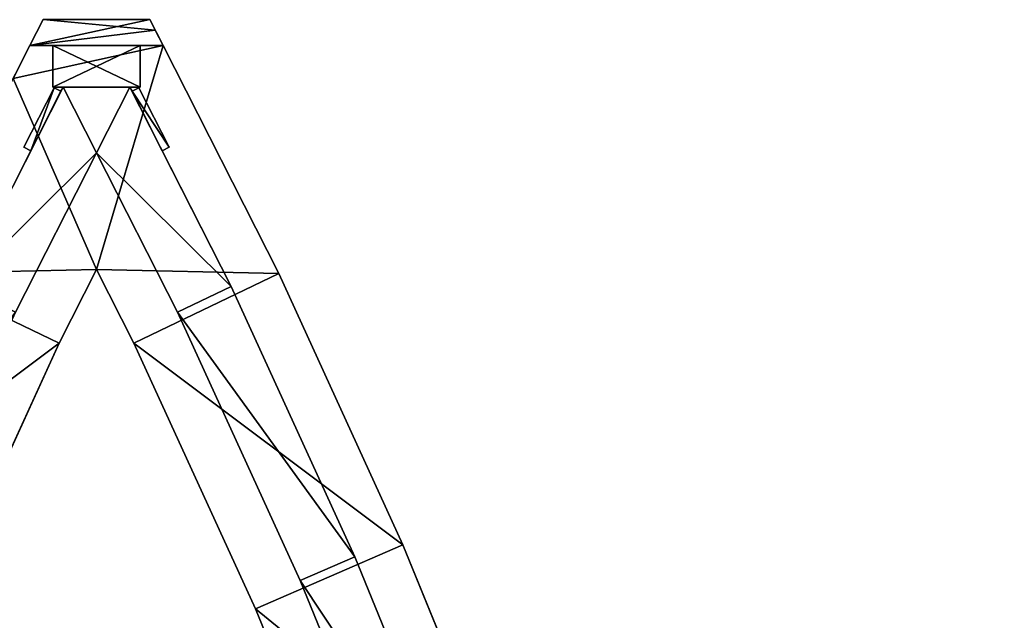
# Model space of a CAD drawing. Extents: x -43 to 7, y -2 to 110.
# Drawn here: x -23 to 1, y 96 to 110 of the extents above; entities that cross this region are included whole.
import ezdxf

# ---------------------------------------------------------------- set-up
doc = ezdxf.new("R2010")
doc.units = 0
doc.header["$MEASUREMENT"] = 0
doc.layers.get('0').update_dxf_attribs({"color": 13, "linetype": 'CONTINUOUS'})

# ---------------------------------------------------------------- blocks, each defined once
blk = doc.blocks.new('COMPONENT_11')
for p, q in [((0, 1.862, 10.75), (0, 1.862, 0.5)), ((0, 1.862, 10.75), (1, 1.862, 10.75)), ((0, 1.862, 0.5), (1, 1.862, 0.5)), ((0, -0.25, 0.5), (0, 1.862, 0.5)), ((0, -0.25, 10.75), (0, 1.862, 10.75)), ((1, 1.862, 10.75), (1, 1.862, 0.5)), ((1, 1.862, 10.75), (1, -0.25, 10.75)), ((1, 1.862, 0.5), (1, -0.25, 0.5)), ((1, -0.25, 10.75), (0, -0.25, 10.75)), ((0, -0.25, 10.75), (0, -0.25, 0.5)), ((1, -0.25, 0.5), (0, -0.25, 0.5)), ((1, -0.25, 10.75), (1, -0.25, 0.5))]:
    blk.add_line(p, q)
mesh = blk.add_polyface()
corners = [(0, 1.862, 10.75), (1, 1.862, 0.5), (0, 1.862, 0.5), (1, 1.862, 10.75)]
mesh.append_faces([[corners[k] for k in face] for face in [(0, 1, 2), (1, 0, 3)]], dxfattribs={"vtx0": -1})
mesh = blk.add_polyface()
corners = [(0, 1.862, 10.75), (0, -0.25, 0.5), (0, -0.25, 10.75), (0, 1.862, 0.5)]
mesh.append_faces([[corners[k] for k in face] for face in [(0, 1, 2), (1, 0, 3)]], dxfattribs={"vtx0": -1})
mesh = blk.add_polyface()
corners = [(1, -0.25, 10.75), (0, 1.862, 10.75), (0, -0.25, 10.75), (1, 1.862, 10.75)]
mesh.append_faces([[corners[k] for k in face] for face in [(0, 1, 2), (1, 0, 3)]], dxfattribs={"vtx0": -1})
mesh = blk.add_polyface()
corners = [(1, 1.862, 0.5), (0, -0.25, 0.5), (0, 1.862, 0.5), (1, -0.25, 0.5)]
mesh.append_faces([[corners[k] for k in face] for face in [(0, 1, 2), (1, 0, 3)]], dxfattribs={"vtx0": -1})
mesh = blk.add_polyface()
corners = [(1, 1.862, 0.5), (1, -0.25, 10.75), (1, -0.25, 0.5), (1, 1.862, 10.75)]
mesh.append_faces([[corners[k] for k in face] for face in [(0, 1, 2), (1, 0, 3)]], dxfattribs={"vtx0": -1})
mesh = blk.add_polyface()
corners = [(1, -0.25, 10.75), (0, -0.25, 0.5), (1, -0.25, 0.5), (0, -0.25, 10.75)]
mesh.append_faces([[corners[k] for k in face] for face in [(0, 1, 2), (1, 0, 3)]], dxfattribs={"vtx0": -1})
blk = doc.blocks.new('COMPONENT_3')
for p, q in [((0, 1.612, 10.75), (0, 1.612, 0.5)), ((0, 1.612, 10.75), (0.188, 1.612, 10.75)), ((0, 1.612, 0.5), (0.188, 1.612, 0.5)), ((0, 0, 0.5), (0, 1.612, 0.5)), ((0, 0, 10.75), (0, 1.612, 10.75)), ((0.188, 1.612, 10.75), (0.188, 1.612, 0.5)), ((0.188, 1.612, 10.75), (0.188, 0, 10.75)), ((0.188, 1.612, 0.5), (0.188, 0, 0.5)), ((0.188, 0, 10.75), (0, 0, 10.75)), ((0, 0, 10.75), (0, 0, 0.5)), ((0.188, 0, 0.5), (0, 0, 0.5)), ((0.188, 0, 10.75), (0.188, 0, 0.5))]:
    blk.add_line(p, q)
mesh = blk.add_polyface()
corners = [(0, 1.612, 10.75), (0.188, 1.612, 0.5), (0, 1.612, 0.5), (0.188, 1.612, 10.75)]
mesh.append_faces([[corners[k] for k in face] for face in [(0, 1, 2), (1, 0, 3)]], dxfattribs={"vtx0": -1})
mesh = blk.add_polyface()
corners = [(0, 1.612, 10.75), (0, 0, 0.5), (0, 0, 10.75), (0, 1.612, 0.5)]
mesh.append_faces([[corners[k] for k in face] for face in [(0, 1, 2), (1, 0, 3)]], dxfattribs={"vtx0": -1})
mesh = blk.add_polyface()
corners = [(0.188, 0, 10.75), (0, 1.612, 10.75), (0, 0, 10.75), (0.188, 1.612, 10.75)]
mesh.append_faces([[corners[k] for k in face] for face in [(0, 1, 2), (1, 0, 3)]], dxfattribs={"vtx0": -1})
mesh = blk.add_polyface()
corners = [(0, 1.612, 0.5), (0.188, 0, 0.5), (0, 0, 0.5), (0.188, 1.612, 0.5)]
mesh.append_faces([[corners[k] for k in face] for face in [(0, 1, 2), (1, 0, 3)]], dxfattribs={"vtx0": -1})
mesh = blk.add_polyface()
corners = [(0.188, 1.612, 0.5), (0.188, 0, 10.75), (0.188, 0, 0.5), (0.188, 1.612, 10.75)]
mesh.append_faces([[corners[k] for k in face] for face in [(0, 1, 2), (1, 0, 3)]], dxfattribs={"vtx0": -1})
mesh = blk.add_polyface()
corners = [(0.188, 0, 10.75), (0, 0, 0.5), (0.188, 0, 0.5), (0, 0, 10.75)]
mesh.append_faces([[corners[k] for k in face] for face in [(0, 1, 2), (1, 0, 3)]], dxfattribs={"vtx0": -1})
blk = doc.blocks.new('COMPONENT_1')
for p, q in [((110.616, 21.475, 0), (105.808, 23.915)), ((109.028, 20.669, 5.125), (105.184, 22.62, 5.125)), ((109.028, 20.669), (105.184, 22.62)), ((110.616, 21.475, 5.125), (110.616, 19.863, 5.125)), ((110.616, 21.475, 0), (110.616, 19.863, 0)), ((110.616, 21.475, 5.125), (110.616, 21.475, 0)), ((109.028, 20.669, 5.125), (105.184, 18.719, 5.125)), ((109.028, 20.669), (105.184, 18.719, 0)), ((109.028, 20.669), (109.028, 20.669, 5.125)), ((110.616, 19.863, 5.125), (105.808, 17.424, 5.125)), ((110.616, 19.863, 5.125), (110.616, 19.863, 0)), ((105.184, 18.719, 5.125), (98.714, 15.762, 5.125)), ((105.184, 18.719, 0), (98.714, 15.762, 0)), ((105.184, 18.719, 5.125), (105.184, 18.719, 0)), ((105.808, 17.424, 5.125), (99.284, 14.442, 5.125)), ((105.808, 17.424, 0), (105.808, 17.424, 5.125)), ((98.714, 15.762, 5.125), (92.128, 13.071, 5.125)), ((98.714, 15.762, 0), (92.128, 13.071, 0)), ((98.714, 15.762, 5.125), (98.714, 15.762, 0)), ((99.284, 14.442, 5.125), (92.644, 11.729, 5.125)), ((99.284, 14.442, 0), (99.284, 14.442, 5.125))]:
    blk.add_line(p, q)
for points in [[(105.808, 23.915, 5.125), (110.616, 21.475, 5.125)], [(105.808, 17.424, 0), (110.616, 19.863, 0)], [(99.284, 14.442, 0), (105.808, 17.424, 0)], [(92.644, 11.729, 0), (99.284, 14.442, 0)]]:
    blk.add_polyline3d(points)
mesh = blk.add_polyface()
corners = [(29.528, 41.339), (3.187, 39.901), (3.187, 41.339), (29.513, 39.901), (36.64, 39.756), (36.699, 41.192), (43.741, 39.32), (43.858, 40.753), (50.818, 38.595), (50.994, 40.022), (57.86, 37.582), (58.094, 39.001), (64.854, 36.282), (65.146, 37.69), (71.79, 34.698), (72.138, 36.093), (78.655, 32.832), (79.06, 34.212), (85.438, 30.687), (85.899, 32.049), (92.128, 28.268), (92.644, 29.61), (98.714, 25.577), (99.284, 26.897), (105.184, 22.62), (105.808, 23.915), (109.028, 20.669), (110.616, 21.475, 0), (110.616, 19.863, 0), (29.513, 1.437), (3.187, 0), (3.187, 1.437), (29.528, 0), (36.64, 1.583), (36.699, 0.146), (43.741, 2.018), (43.858, 0.585), (50.818, 2.743), (50.994, 1.316), (57.86, 3.757), (58.094, 2.338), (64.854, 5.056), (65.146, 3.648), (71.79, 6.641), (72.138, 5.246), (78.655, 8.506), (79.06, 7.127), (85.438, 10.651, 0), (85.899, 9.289), (92.128, 13.071, 0), (92.644, 11.729, 0), (98.714, 15.762, 0), (99.284, 14.442, 0), (105.184, 18.719, 0), (105.808, 17.424, 0)]
mesh.append_faces([[corners[k] for k in face] for face in [(0, 1, 2), (29, 30, 31)]], dxfattribs={"vtx0": -1})
mesh.append_faces([[corners[k] for k in face] for face in [(1, 0, 3), (3, 0, 4), (4, 5, 6), (6, 7, 8), (8, 9, 10), (10, 11, 12), (12, 13, 14), (14, 15, 16), (16, 17, 18), (18, 19, 20), (20, 21, 22), (22, 23, 24), (24, 25, 26), (30, 29, 32), (32, 33, 34), (34, 35, 36), (36, 37, 38), (38, 39, 40), (40, 41, 42), (42, 43, 44), (44, 45, 46), (46, 47, 48), (48, 49, 50), (50, 51, 52), (52, 53, 54), (54, 26, 28)]], dxfattribs={"vtx0": -1, "vtx1": -1})
mesh.append_faces([[corners[k] for k in face] for face in [(4, 0, 5), (6, 5, 7), (8, 7, 9), (10, 9, 11), (12, 11, 13), (14, 13, 15), (16, 15, 17), (18, 17, 19), (20, 19, 21), (22, 21, 23), (24, 23, 25), (26, 25, 27), (26, 27, 28), (32, 29, 33), (34, 33, 35), (36, 35, 37), (38, 37, 39), (40, 39, 41), (42, 41, 43), (44, 43, 45), (46, 45, 47), (48, 47, 49), (50, 49, 51), (52, 51, 53), (54, 53, 26)]], dxfattribs={"vtx0": -1, "vtx2": -1})
mesh = blk.add_polyface()
corners = [(29.528, 0, 5.125), (3.187, 1.437, 5.125), (3.187, 0, 5.125), (29.513, 1.437, 5.125), (36.64, 1.583, 5.125), (36.699, 0.146, 5.125), (43.741, 2.018, 5.125), (43.858, 0.585, 5.125), (50.818, 2.743, 5.125), (50.994, 1.316, 5.125), (57.86, 3.757, 5.125), (58.094, 2.338, 5.125), (64.854, 5.056, 5.125), (65.146, 3.648, 5.125), (71.79, 6.641, 5.125), (72.138, 5.246, 5.125), (78.655, 8.506, 5.125), (79.06, 7.127, 5.125), (85.438, 10.651, 5.125), (85.899, 9.289, 5.125), (92.128, 13.071, 5.125), (92.644, 11.729, 5.125), (98.714, 15.762, 5.125), (99.284, 14.442, 5.125), (105.184, 18.719, 5.125), (105.808, 17.424, 5.125), (109.028, 20.669, 5.125), (110.616, 19.863, 5.125), (110.616, 21.475, 5.125), (29.513, 39.901, 5.125), (3.187, 41.339, 5.125), (3.187, 39.901, 5.125), (29.528, 41.339, 5.125), (36.64, 39.756, 5.125), (36.699, 41.192, 5.125), (43.741, 39.32, 5.125), (43.858, 40.753, 5.125), (50.818, 38.595, 5.125), (50.994, 40.022, 5.125), (57.86, 37.582, 5.125), (58.094, 39.001, 5.125), (64.854, 36.282, 5.125), (65.146, 37.69, 5.125), (71.79, 34.698, 5.125), (72.138, 36.093, 5.125), (78.655, 32.832, 5.125), (79.06, 34.212, 5.125), (85.438, 30.687, 5.125), (85.899, 32.049, 5.125), (92.128, 28.268, 5.125), (92.644, 29.61, 5.125), (98.714, 25.577, 5.125), (99.284, 26.897, 5.125), (105.184, 22.62, 5.125), (105.808, 23.915, 5.125)]
mesh.append_faces([[corners[k] for k in face] for face in [(0, 1, 2), (29, 30, 31)]], dxfattribs={"vtx0": -1})
mesh.append_faces([[corners[k] for k in face] for face in [(1, 0, 3), (3, 0, 4), (4, 5, 6), (6, 7, 8), (8, 9, 10), (10, 11, 12), (12, 13, 14), (14, 15, 16), (16, 17, 18), (18, 19, 20), (20, 21, 22), (22, 23, 24), (24, 25, 26), (30, 29, 32), (32, 33, 34), (34, 35, 36), (36, 37, 38), (38, 39, 40), (40, 41, 42), (42, 43, 44), (44, 45, 46), (46, 47, 48), (48, 49, 50), (50, 51, 52), (52, 53, 54), (54, 26, 28)]], dxfattribs={"vtx0": -1, "vtx1": -1})
mesh.append_faces([[corners[k] for k in face] for face in [(4, 0, 5), (6, 5, 7), (8, 7, 9), (10, 9, 11), (12, 11, 13), (14, 13, 15), (16, 15, 17), (18, 17, 19), (20, 19, 21), (22, 21, 23), (24, 23, 25), (26, 25, 27), (26, 27, 28), (32, 29, 33), (34, 33, 35), (36, 35, 37), (38, 37, 39), (40, 39, 41), (42, 41, 43), (44, 43, 45), (46, 45, 47), (48, 47, 49), (50, 49, 51), (52, 51, 53), (54, 53, 26)]], dxfattribs={"vtx0": -1, "vtx2": -1})
mesh = blk.add_polyface()
corners = [(105.808, 23.915, 5.125), (110.616, 21.475, 0), (105.808, 23.915), (110.616, 21.475, 5.125)]
mesh.append_faces([[corners[k] for k in face] for face in [(0, 1, 2), (1, 0, 3)]], dxfattribs={"vtx0": -1})
mesh = blk.add_polyface()
corners = [(109.028, 20.669, 5.125), (105.184, 22.62), (109.028, 20.669), (105.184, 22.62, 5.125)]
mesh.append_faces([[corners[k] for k in face] for face in [(0, 1, 2), (1, 0, 3)]], dxfattribs={"vtx0": -1})
mesh = blk.add_polyface()
corners = [(110.616, 19.863, 0), (110.616, 21.475, 5.125), (110.616, 19.863, 5.125), (110.616, 21.475, 0)]
mesh.append_faces([[corners[k] for k in face] for face in [(0, 1, 2), (1, 0, 3)]], dxfattribs={"vtx0": -1})
mesh = blk.add_polyface()
corners = [(105.184, 18.719, 0), (109.028, 20.669, 5.125), (109.028, 20.669), (105.184, 18.719, 5.125)]
mesh.append_faces([[corners[k] for k in face] for face in [(0, 1, 2), (1, 0, 3)]], dxfattribs={"vtx0": -1})
mesh = blk.add_polyface()
corners = [(110.616, 19.863, 0), (105.808, 17.424, 5.125), (105.808, 17.424, 0), (110.616, 19.863, 5.125)]
mesh.append_faces([[corners[k] for k in face] for face in [(0, 1, 2), (1, 0, 3)]], dxfattribs={"vtx0": -1})
mesh = blk.add_polyface()
corners = [(98.714, 15.762, 5.125), (105.184, 18.719, 0), (98.714, 15.762, 0), (105.184, 18.719, 5.125)]
mesh.append_faces([[corners[k] for k in face] for face in [(0, 1, 2), (1, 0, 3)]], dxfattribs={"vtx0": -1})
mesh = blk.add_polyface()
corners = [(105.808, 17.424, 0), (99.284, 14.442, 5.125), (99.284, 14.442, 0), (105.808, 17.424, 5.125)]
mesh.append_faces([[corners[k] for k in face] for face in [(0, 1, 2), (1, 0, 3)]], dxfattribs={"vtx0": -1})
mesh = blk.add_polyface()
corners = [(92.128, 13.071, 5.125), (98.714, 15.762, 0), (92.128, 13.071, 0), (98.714, 15.762, 5.125)]
mesh.append_faces([[corners[k] for k in face] for face in [(0, 1, 2), (1, 0, 3)]], dxfattribs={"vtx0": -1})
mesh = blk.add_polyface()
corners = [(99.284, 14.442, 0), (92.644, 11.729, 5.125), (92.644, 11.729, 0), (99.284, 14.442, 5.125)]
mesh.append_faces([[corners[k] for k in face] for face in [(0, 1, 2), (1, 0, 3)]], dxfattribs={"vtx0": -1})
blk = doc.blocks.new('OUTERSHELL_2')
for p, q in [((110.616, 21.475, 0), (105.808, 23.915)), ((109.028, 20.669, 5.125), (105.184, 22.62, 5.125)), ((109.028, 20.669), (105.184, 22.62)), ((110.616, 21.475, 0), (110.616, 19.863, 0)), ((110.616, 21.475, 5.125), (110.616, 19.863, 5.125)), ((110.616, 21.475, 5.125), (110.616, 21.475, 0)), ((109.028, 20.669, 5.125), (105.184, 18.719, 5.125)), ((109.028, 20.669), (105.184, 18.719, 0)), ((109.028, 20.669), (109.028, 20.669, 5.125)), ((110.616, 19.863, 5.125), (105.808, 17.424, 5.125)), ((110.616, 19.863, 5.125), (110.616, 19.863, 0)), ((105.184, 18.719, 0), (98.714, 15.762, 0)), ((105.184, 18.719, 5.125), (98.714, 15.762, 5.125)), ((105.184, 18.719, 5.125), (105.184, 18.719, 0)), ((105.808, 17.424, 5.125), (99.284, 14.442, 5.125)), ((105.808, 17.424, 0), (105.808, 17.424, 5.125)), ((98.714, 15.762, 5.125), (92.128, 13.071, 5.125)), ((98.714, 15.762, 0), (92.128, 13.071, 0)), ((98.714, 15.762, 5.125), (98.714, 15.762, 0)), ((99.284, 14.442, 5.125), (92.644, 11.729, 5.125)), ((99.284, 14.442, 0), (99.284, 14.442, 5.125))]:
    blk.add_line(p, q)
for points in [[(105.808, 23.915, 5.125), (110.616, 21.475, 5.125)], [(105.808, 17.424, 0), (110.616, 19.863, 0)], [(99.284, 14.442, 0), (105.808, 17.424, 0)], [(92.644, 11.729, 0), (99.284, 14.442, 0)]]:
    blk.add_polyline3d(points)
mesh = blk.add_polyface()
corners = [(29.528, 41.339), (3.188, 39.901), (3.188, 41.339), (29.513, 39.901), (36.64, 39.756), (36.699, 41.192), (43.741, 39.32), (43.858, 40.753), (50.818, 38.595), (50.994, 40.022), (57.86, 37.582), (58.094, 39.001), (64.854, 36.282), (65.146, 37.69), (71.79, 34.698), (72.138, 36.093), (78.655, 32.832), (79.06, 34.212), (85.438, 30.687), (85.899, 32.049), (92.128, 28.268), (92.644, 29.61), (98.714, 25.577), (99.284, 26.897), (105.184, 22.62), (105.808, 23.915), (109.028, 20.669), (110.616, 21.475, 0), (110.616, 19.863, 0), (29.513, 1.437), (3.188, 0), (3.188, 1.437), (29.528, 0), (36.64, 1.583), (36.699, 0.146), (43.741, 2.018), (43.858, 0.585), (50.818, 2.743), (50.994, 1.316), (57.86, 3.757), (58.094, 2.338), (64.854, 5.056), (65.146, 3.648), (71.79, 6.641), (72.138, 5.246), (78.655, 8.506), (79.06, 7.127), (85.438, 10.651, 0), (85.899, 9.289), (92.128, 13.071, 0), (92.644, 11.729, 0), (98.714, 15.762, 0), (99.284, 14.442, 0), (105.184, 18.719, 0), (105.808, 17.424, 0)]
mesh.append_faces([[corners[k] for k in face] for face in [(0, 1, 2), (29, 30, 31)]], dxfattribs={"vtx0": -1})
mesh.append_faces([[corners[k] for k in face] for face in [(1, 0, 3), (3, 0, 4), (4, 5, 6), (6, 7, 8), (8, 9, 10), (10, 11, 12), (12, 13, 14), (14, 15, 16), (16, 17, 18), (18, 19, 20), (20, 21, 22), (22, 23, 24), (24, 25, 26), (30, 29, 32), (32, 33, 34), (34, 35, 36), (36, 37, 38), (38, 39, 40), (40, 41, 42), (42, 43, 44), (44, 45, 46), (46, 47, 48), (48, 49, 50), (50, 51, 52), (52, 53, 54), (54, 26, 28)]], dxfattribs={"vtx0": -1, "vtx1": -1})
mesh.append_faces([[corners[k] for k in face] for face in [(4, 0, 5), (6, 5, 7), (8, 7, 9), (10, 9, 11), (12, 11, 13), (14, 13, 15), (16, 15, 17), (18, 17, 19), (20, 19, 21), (22, 21, 23), (24, 23, 25), (26, 25, 27), (26, 27, 28), (32, 29, 33), (34, 33, 35), (36, 35, 37), (38, 37, 39), (40, 39, 41), (42, 41, 43), (44, 43, 45), (46, 45, 47), (48, 47, 49), (50, 49, 51), (52, 51, 53), (54, 53, 26)]], dxfattribs={"vtx0": -1, "vtx2": -1})
mesh = blk.add_polyface()
corners = [(29.528, 0, 5.125), (3.188, 1.437, 5.125), (3.188, 0, 5.125), (29.513, 1.437, 5.125), (36.64, 1.583, 5.125), (36.699, 0.146, 5.125), (43.741, 2.018, 5.125), (43.858, 0.585, 5.125), (50.818, 2.743, 5.125), (50.994, 1.316, 5.125), (57.86, 3.757, 5.125), (58.094, 2.338, 5.125), (64.854, 5.056, 5.125), (65.146, 3.648, 5.125), (71.79, 6.641, 5.125), (72.138, 5.246, 5.125), (78.655, 8.506, 5.125), (79.06, 7.127, 5.125), (85.438, 10.651, 5.125), (85.899, 9.289, 5.125), (92.128, 13.071, 5.125), (92.644, 11.729, 5.125), (98.714, 15.762, 5.125), (99.284, 14.442, 5.125), (105.184, 18.719, 5.125), (105.808, 17.424, 5.125), (109.028, 20.669, 5.125), (110.616, 19.863, 5.125), (110.616, 21.475, 5.125), (29.513, 39.901, 5.125), (3.188, 41.339, 5.125), (3.188, 39.901, 5.125), (29.528, 41.339, 5.125), (36.64, 39.756, 5.125), (36.699, 41.192, 5.125), (43.741, 39.32, 5.125), (43.858, 40.753, 5.125), (50.818, 38.595, 5.125), (50.994, 40.022, 5.125), (57.86, 37.582, 5.125), (58.094, 39.001, 5.125), (64.854, 36.282, 5.125), (65.146, 37.69, 5.125), (71.79, 34.698, 5.125), (72.138, 36.093, 5.125), (78.655, 32.832, 5.125), (79.06, 34.212, 5.125), (85.438, 30.687, 5.125), (85.899, 32.049, 5.125), (92.128, 28.268, 5.125), (92.644, 29.61, 5.125), (98.714, 25.577, 5.125), (99.284, 26.897, 5.125), (105.184, 22.62, 5.125), (105.808, 23.915, 5.125)]
mesh.append_faces([[corners[k] for k in face] for face in [(0, 1, 2), (29, 30, 31)]], dxfattribs={"vtx0": -1})
mesh.append_faces([[corners[k] for k in face] for face in [(1, 0, 3), (3, 0, 4), (4, 5, 6), (6, 7, 8), (8, 9, 10), (10, 11, 12), (12, 13, 14), (14, 15, 16), (16, 17, 18), (18, 19, 20), (20, 21, 22), (22, 23, 24), (24, 25, 26), (30, 29, 32), (32, 33, 34), (34, 35, 36), (36, 37, 38), (38, 39, 40), (40, 41, 42), (42, 43, 44), (44, 45, 46), (46, 47, 48), (48, 49, 50), (50, 51, 52), (52, 53, 54), (54, 26, 28)]], dxfattribs={"vtx0": -1, "vtx1": -1})
mesh.append_faces([[corners[k] for k in face] for face in [(4, 0, 5), (6, 5, 7), (8, 7, 9), (10, 9, 11), (12, 11, 13), (14, 13, 15), (16, 15, 17), (18, 17, 19), (20, 19, 21), (22, 21, 23), (24, 23, 25), (26, 25, 27), (26, 27, 28), (32, 29, 33), (34, 33, 35), (36, 35, 37), (38, 37, 39), (40, 39, 41), (42, 41, 43), (44, 43, 45), (46, 45, 47), (48, 47, 49), (50, 49, 51), (52, 51, 53), (54, 53, 26)]], dxfattribs={"vtx0": -1, "vtx2": -1})
mesh = blk.add_polyface()
corners = [(105.808, 23.915, 5.125), (110.616, 21.475, 0), (105.808, 23.915), (110.616, 21.475, 5.125)]
mesh.append_faces([[corners[k] for k in face] for face in [(0, 1, 2), (1, 0, 3)]], dxfattribs={"vtx0": -1})
mesh = blk.add_polyface()
corners = [(109.028, 20.669, 5.125), (105.184, 22.62), (109.028, 20.669), (105.184, 22.62, 5.125)]
mesh.append_faces([[corners[k] for k in face] for face in [(0, 1, 2), (1, 0, 3)]], dxfattribs={"vtx0": -1})
mesh = blk.add_polyface()
corners = [(110.616, 19.863, 0), (110.616, 21.475, 5.125), (110.616, 19.863, 5.125), (110.616, 21.475, 0)]
mesh.append_faces([[corners[k] for k in face] for face in [(0, 1, 2), (1, 0, 3)]], dxfattribs={"vtx0": -1})
mesh = blk.add_polyface()
corners = [(105.184, 18.719, 0), (109.028, 20.669, 5.125), (109.028, 20.669), (105.184, 18.719, 5.125)]
mesh.append_faces([[corners[k] for k in face] for face in [(0, 1, 2), (1, 0, 3)]], dxfattribs={"vtx0": -1})
mesh = blk.add_polyface()
corners = [(110.616, 19.863, 0), (105.808, 17.424, 5.125), (105.808, 17.424, 0), (110.616, 19.863, 5.125)]
mesh.append_faces([[corners[k] for k in face] for face in [(0, 1, 2), (1, 0, 3)]], dxfattribs={"vtx0": -1})
mesh = blk.add_polyface()
corners = [(98.714, 15.762, 5.125), (105.184, 18.719, 0), (98.714, 15.762, 0), (105.184, 18.719, 5.125)]
mesh.append_faces([[corners[k] for k in face] for face in [(0, 1, 2), (1, 0, 3)]], dxfattribs={"vtx0": -1})
mesh = blk.add_polyface()
corners = [(105.808, 17.424, 0), (99.284, 14.442, 5.125), (99.284, 14.442, 0), (105.808, 17.424, 5.125)]
mesh.append_faces([[corners[k] for k in face] for face in [(0, 1, 2), (1, 0, 3)]], dxfattribs={"vtx0": -1})
mesh = blk.add_polyface()
corners = [(92.128, 13.071, 5.125), (98.714, 15.762, 0), (92.128, 13.071, 0), (98.714, 15.762, 5.125)]
mesh.append_faces([[corners[k] for k in face] for face in [(0, 1, 2), (1, 0, 3)]], dxfattribs={"vtx0": -1})
mesh = blk.add_polyface()
corners = [(99.284, 14.442, 0), (92.644, 11.729, 5.125), (92.644, 11.729, 0), (99.284, 14.442, 5.125)]
mesh.append_faces([[corners[k] for k in face] for face in [(0, 1, 2), (1, 0, 3)]], dxfattribs={"vtx0": -1})
blk = doc.blocks.new('OUTERSHELL_1')
for p, q in [((96, 24.999, -0.063), (102.406, 22.071, -0.063)), ((96, 24.999, 1.437), (102.406, 22.071, 1.437)), ((109.586, 22.774, 1.438), (108.791, 23.177, 1.437)), ((109.585, 22.773, -0.062), (108.791, 23.177, -0.063)), ((109.586, 22.774, -0.062), (109.585, 19.565, -0.062)), ((109.585, 22.773, -0.062), (109.585, 19.565, -0.062)), ((109.586, 22.774, 1.438), (110.211, 22.457, 1.438)), ((109.586, 22.774, -0.062), (110.211, 22.457, -0.062)), ((109.96, 22.583, -0.062), (109.958, 22.584, -0.062)), ((110.211, 19.882, 1.438), (110.211, 22.457, 1.438)), ((110.211, 19.882, -0.062), (110.211, 22.457, -0.062)), ((110.211, 22.457, 1.438), (110.211, 22.457, -0.062)), ((102.406, 22.071, 1.437), (104.183, 21.169, 1.438)), ((102.406, 22.071, -0.063), (104.183, 21.169, -0.062)), ((102.406, 22.071, 1.437), (102.406, 22.071, -0.063)), ((104.183, 21.169, 1.438), (102.406, 20.268, 1.437)), ((104.183, 21.169, -0.062), (102.406, 20.268, -0.063)), ((104.183, 21.169, 1.438), (104.183, 21.169, -0.062)), ((102.406, 20.268, 1.437), (96, 17.339, 1.438)), ((102.406, 20.268, -0.063), (96, 17.339, -0.062)), ((102.406, 20.268, 1.437), (102.406, 20.268, -0.063)), ((109.585, 19.565, -0.062), (109.959, 19.755, -0.062)), ((109.586, 19.565, 1.438), (110.211, 19.882, 1.438)), ((109.959, 19.755, -0.062), (109.96, 19.756, -0.062)), ((109.96, 19.756, -0.062), (110.211, 19.882, -0.062)), ((110.211, 19.882, 1.438), (110.211, 19.882, -0.062)), ((104.089, 16.776, 1.438), (109.586, 19.565, 1.438)), ((104.089, 16.776, -0.062), (109.585, 19.565, -0.062)), ((96, 17.339, 1.438), (89.479, 14.675, 1.438)), ((96, 17.339, -0.062), (89.479, 14.675, -0.062)), ((96, 17.339, 1.438), (96, 17.339, -0.062)), ((97.539, 13.782, 1.438), (104.089, 16.776, 1.438)), ((97.539, 13.782, -0.062), (104.089, 16.776, -0.062)), ((104.089, 16.776, 1.438), (104.089, 16.776, -0.062)), ((90.871, 11.058, 1.438), (97.539, 13.782, 1.438)), ((90.871, 11.058, -0.062), (97.539, 13.782, -0.062)), ((97.539, 13.782, 1.438), (97.539, 13.782, -0.062))]:
    blk.add_line(p, q)
mesh = blk.add_polyface()
corners = [(0, 43.057, -0.063), (-1.531, 39.182, -0.063), (-1.531, 43.057, -0.063), (27.464, 39.182, -0.062), (27.504, 43.057, -0.062), (34.539, 39.038, -0.062), (34.697, 42.91, -0.062), (41.57, 38.607, -0.062), (41.886, 42.47, -0.062), (48.577, 37.889, -0.062), (49.05, 41.736, -0.062), (55.549, 36.886, -0.062), (56.179, 40.71, -0.062), (62.474, 35.599, -0.062), (63.26, 39.394, -0.062), (69.341, 34.03, -0.062), (70.282, 37.79, -0.063), (76.139, 32.183, -0.062), (77.232, 35.901, -0.062), (82.855, 30.059, -0.063), (84.099, 33.73, -0.062), (89.479, 27.663, -0.062), (90.871, 31.28, -0.062), (96, 24.999, -0.063), (97.539, 28.556, -0.063), (102.406, 22.071, -0.063), (104.089, 25.562, -0.062), (104.183, 21.169, -0.062), (108.791, 23.177, -0.063), (27.464, 3.156, -0.062), (-1.531, -0.719, -0.062), (-1.531, 3.156, -0.062), (27.504, -0.719, -0.062), (34.539, 3.301, -0.062), (34.697, -0.572, -0.062), (41.57, 3.732, -0.062), (41.886, -0.131, -0.062), (48.577, 4.45, -0.062), (49.05, 0.603, -0.062), (55.549, 5.453, -0.062), (56.179, 1.629, -0.062), (62.474, 6.74, -0.062), (63.26, 2.944, -0.062), (69.341, 8.308, -0.062), (70.282, 4.548, -0.062), (76.139, 10.156, -0.062), (77.232, 6.437, -0.062), (82.855, 12.279, -0.062), (84.099, 8.608, -0.062), (89.479, 14.675, -0.062), (90.871, 11.058, -0.062), (96, 17.339, -0.062), (97.539, 13.782, -0.062), (102.406, 20.268, -0.063), (104.089, 16.776, -0.062), (109.585, 19.565, -0.062), (109.585, 22.773, -0.062)]
mesh.append_faces([[corners[k] for k in face] for face in [(0, 1, 2), (29, 30, 31), (55, 28, 56)]], dxfattribs={"vtx0": -1})
mesh.append_faces([[corners[k] for k in face] for face in [(1, 0, 3), (3, 4, 5), (5, 6, 7), (7, 8, 9), (9, 10, 11), (11, 12, 13), (13, 14, 15), (15, 16, 17), (17, 18, 19), (19, 20, 21), (21, 22, 23), (23, 24, 25), (25, 26, 27), (30, 29, 32), (32, 33, 34), (34, 35, 36), (36, 37, 38), (38, 39, 40), (40, 41, 42), (42, 43, 44), (44, 45, 46), (46, 47, 48), (48, 49, 50), (50, 51, 52), (52, 53, 54), (54, 27, 55)]], dxfattribs={"vtx0": -1, "vtx1": -1})
mesh.append_faces([[corners[k] for k in face] for face in [(55, 27, 28)]], dxfattribs={"vtx0": -1, "vtx1": -1, "vtx2": -1})
mesh.append_faces([[corners[k] for k in face] for face in [(3, 0, 4), (5, 4, 6), (7, 6, 8), (9, 8, 10), (11, 10, 12), (13, 12, 14), (15, 14, 16), (17, 16, 18), (19, 18, 20), (21, 20, 22), (23, 22, 24), (25, 24, 26), (27, 26, 28), (32, 29, 33), (34, 33, 35), (36, 35, 37), (38, 37, 39), (40, 39, 41), (42, 41, 43), (44, 43, 45), (46, 45, 47), (48, 47, 49), (50, 49, 51), (52, 51, 53), (54, 53, 27)]], dxfattribs={"vtx0": -1, "vtx2": -1})
mesh = blk.add_polyface()
corners = [(27.504, -0.719, 1.438), (-1.531, 3.156, 1.438), (-1.531, -0.719, 1.438), (27.464, 3.156, 1.438), (34.539, 3.301, 1.438), (34.697, -0.572, 1.438), (41.57, 3.732, 1.438), (41.886, -0.131, 1.438), (48.577, 4.45, 1.438), (49.05, 0.603, 1.438), (55.549, 5.453, 1.438), (56.179, 1.629, 1.438), (62.474, 6.74, 1.438), (63.26, 2.944, 1.438), (69.341, 8.308, 1.438), (70.282, 4.548, 1.438), (76.139, 10.156, 1.438), (77.232, 6.437, 1.438), (82.855, 12.279, 1.438), (84.099, 8.608, 1.438), (89.479, 14.675, 1.438), (90.871, 11.058, 1.438), (96, 17.339, 1.438), (97.539, 13.782, 1.438), (102.406, 20.268, 1.437), (104.089, 16.776, 1.438), (104.183, 21.169, 1.438), (109.586, 19.565, 1.438), (108.791, 23.177, 1.437), (109.586, 22.774, 1.438), (27.464, 39.182, 1.438), (-1.531, 43.057, 1.437), (-1.531, 39.182, 1.437), (0, 43.057, 1.437), (27.504, 43.057, 1.438), (34.539, 39.038, 1.438), (34.697, 42.91, 1.438), (41.57, 38.607, 1.438), (41.886, 42.47, 1.438), (48.577, 37.889, 1.438), (49.05, 41.736, 1.438), (55.549, 36.886, 1.438), (56.179, 40.71, 1.438), (62.474, 35.599, 1.438), (63.26, 39.394, 1.438), (69.341, 34.03, 1.438), (70.282, 37.79, 1.437), (76.139, 32.183, 1.438), (77.232, 35.901, 1.438), (82.855, 30.059, 1.437), (84.099, 33.73, 1.438), (89.479, 27.663, 1.438), (90.871, 31.28, 1.438), (96, 24.999, 1.437), (97.539, 28.556, 1.437), (102.406, 22.071, 1.437), (104.089, 25.562, 1.438)]
mesh.append_faces([[corners[k] for k in face] for face in [(0, 1, 2), (28, 27, 29), (30, 31, 32)]], dxfattribs={"vtx0": -1})
mesh.append_faces([[corners[k] for k in face] for face in [(1, 0, 3), (3, 0, 4), (4, 5, 6), (6, 7, 8), (8, 9, 10), (10, 11, 12), (12, 13, 14), (14, 15, 16), (16, 17, 18), (18, 19, 20), (20, 21, 22), (22, 23, 24), (24, 25, 26), (31, 30, 33), (33, 30, 34), (34, 35, 36), (36, 37, 38), (38, 39, 40), (40, 41, 42), (42, 43, 44), (44, 45, 46), (46, 47, 48), (48, 49, 50), (50, 51, 52), (52, 53, 54), (54, 55, 56), (56, 26, 28)]], dxfattribs={"vtx0": -1, "vtx1": -1})
mesh.append_faces([[corners[k] for k in face] for face in [(26, 27, 28)]], dxfattribs={"vtx0": -1, "vtx1": -1, "vtx2": -1})
mesh.append_faces([[corners[k] for k in face] for face in [(4, 0, 5), (6, 5, 7), (8, 7, 9), (10, 9, 11), (12, 11, 13), (14, 13, 15), (16, 15, 17), (18, 17, 19), (20, 19, 21), (22, 21, 23), (24, 23, 25), (26, 25, 27), (34, 30, 35), (36, 35, 37), (38, 37, 39), (40, 39, 41), (42, 41, 43), (44, 43, 45), (46, 45, 47), (48, 47, 49), (50, 49, 51), (52, 51, 53), (54, 53, 55), (56, 55, 26)]], dxfattribs={"vtx0": -1, "vtx2": -1})
mesh = blk.add_polyface()
corners = [(104.089, 25.562, -0.062), (109.585, 22.773, -0.062), (108.791, 23.177, -0.063), (104.089, 25.562, 1.438), (108.791, 23.177, 1.437), (109.586, 22.774, 1.438)]
mesh.append_faces([[corners[k] for k in face] for face in [(0, 1, 2)]], dxfattribs={"vtx0": -1})
mesh.append_faces([[corners[k] for k in face] for face in [(1, 0, 3), (1, 3, 4)]], dxfattribs={"vtx0": -1, "vtx2": -1})
mesh.append_faces([[corners[k] for k in face] for face in [(5, 1, 4)]], dxfattribs={"vtx1": -1})
mesh = blk.add_polyface()
corners = [(102.406, 22.071, 1.437), (96, 24.999, -0.063), (102.406, 22.071, -0.063), (96, 24.999, 1.437)]
mesh.append_faces([[corners[k] for k in face] for face in [(0, 1, 2), (1, 0, 3)]], dxfattribs={"vtx0": -1})
mesh = blk.add_polyface()
corners = [(109.959, 19.755, -0.062), (109.586, 22.774, -0.062), (109.585, 19.565, -0.062), (110.211, 22.457, -0.062), (109.96, 19.756, -0.062), (110.211, 19.882, -0.062)]
mesh.append_faces([[corners[k] for k in face] for face in [(0, 1, 2), (3, 4, 5)]], dxfattribs={"vtx0": -1})
mesh.append_faces([[corners[k] for k in face] for face in [(1, 0, 3)]], dxfattribs={"vtx0": -1, "vtx1": -1})
mesh.append_faces([[corners[k] for k in face] for face in [(3, 0, 4)]], dxfattribs={"vtx0": -1, "vtx2": -1})
mesh = blk.add_polyface()
corners = [(109.585, 19.565, -0.062), (109.586, 22.774, 1.438), (109.586, 19.565, 1.438), (109.586, 22.774, -0.062)]
mesh.append_faces([[corners[k] for k in face] for face in [(0, 1, 2), (1, 0, 3)]], dxfattribs={"vtx0": -1})
mesh = blk.add_polyface()
corners = [(109.585, 19.565, -0.062), (109.586, 22.774, 1.438), (109.586, 19.565, 1.438), (109.586, 22.774, -0.062)]
mesh.append_faces([[corners[k] for k in face] for face in [(0, 1, 2), (1, 0, 3)]], dxfattribs={"vtx0": -1})
mesh = blk.add_polyface()
corners = [(110.211, 19.882, 1.438), (109.586, 22.774, 1.438), (109.586, 19.565, 1.438), (110.211, 22.457, 1.438)]
mesh.append_faces([[corners[k] for k in face] for face in [(0, 1, 2), (1, 0, 3)]], dxfattribs={"vtx0": -1})
mesh = blk.add_polyface()
corners = [(110.211, 22.457, -0.062), (109.586, 22.774, 1.438), (109.586, 22.774, -0.062), (110.211, 22.457, 1.438)]
mesh.append_faces([[corners[k] for k in face] for face in [(0, 1, 2), (1, 0, 3)]], dxfattribs={"vtx0": -1})
mesh = blk.add_polyface()
corners = [(110.211, 22.457, 1.438), (110.211, 19.882, -0.062), (110.211, 19.882, 1.438), (110.211, 22.457, -0.062)]
mesh.append_faces([[corners[k] for k in face] for face in [(0, 1, 2), (1, 0, 3)]], dxfattribs={"vtx0": -1})
mesh = blk.add_polyface()
corners = [(104.183, 21.169, -0.062), (102.406, 22.071, 1.437), (102.406, 22.071, -0.063), (104.183, 21.169, 1.438)]
mesh.append_faces([[corners[k] for k in face] for face in [(0, 1, 2), (1, 0, 3)]], dxfattribs={"vtx0": -1})
mesh = blk.add_polyface()
corners = [(102.406, 20.268, 1.437), (104.183, 21.169, -0.062), (102.406, 20.268, -0.063), (104.183, 21.169, 1.438)]
mesh.append_faces([[corners[k] for k in face] for face in [(0, 1, 2), (1, 0, 3)]], dxfattribs={"vtx0": -1})
mesh = blk.add_polyface()
corners = [(96, 17.339, -0.062), (102.406, 20.268, 1.437), (102.406, 20.268, -0.063), (96, 17.339, 1.438)]
mesh.append_faces([[corners[k] for k in face] for face in [(0, 1, 2), (1, 0, 3)]], dxfattribs={"vtx0": -1})
mesh = blk.add_polyface()
corners = [(109.585, 19.565, -0.062), (109.96, 19.756, -0.062), (109.959, 19.755, -0.062), (110.211, 19.882, -0.062), (110.211, 19.882, 1.438), (109.586, 19.565, 1.438)]
mesh.append_faces([[corners[k] for k in face] for face in [(0, 1, 2), (4, 0, 5)]], dxfattribs={"vtx0": -1})
mesh.append_faces([[corners[k] for k in face] for face in [(1, 0, 3), (3, 0, 4)]], dxfattribs={"vtx0": -1, "vtx1": -1})
mesh = blk.add_polyface()
corners = [(109.585, 19.565, -0.062), (104.089, 16.776, 1.438), (104.089, 16.776, -0.062), (109.586, 19.565, 1.438)]
mesh.append_faces([[corners[k] for k in face] for face in [(0, 1, 2), (1, 0, 3)]], dxfattribs={"vtx0": -1})
mesh = blk.add_polyface()
corners = [(89.479, 14.675, 1.438), (96, 17.339, -0.062), (89.479, 14.675, -0.062), (96, 17.339, 1.438)]
mesh.append_faces([[corners[k] for k in face] for face in [(0, 1, 2), (1, 0, 3)]], dxfattribs={"vtx0": -1})
mesh = blk.add_polyface()
corners = [(104.089, 16.776, -0.062), (97.539, 13.782, 1.438), (97.539, 13.782, -0.062), (104.089, 16.776, 1.438)]
mesh.append_faces([[corners[k] for k in face] for face in [(0, 1, 2), (1, 0, 3)]], dxfattribs={"vtx0": -1})
mesh = blk.add_polyface()
corners = [(97.539, 13.782, -0.062), (90.871, 11.058, 1.438), (90.871, 11.058, -0.062), (97.539, 13.782, 1.438)]
mesh.append_faces([[corners[k] for k in face] for face in [(0, 1, 2), (1, 0, 3)]], dxfattribs={"vtx0": -1})

msp = doc.modelspace()

# ---------------------------------------------------------------- linework, layer by layer
for p, q in [((-21.975, 108.585, -5.187), (-22.026, 108.484, -5.187)), ((-22.026, 108.484, -0.062), (-21.975, 108.585, -0.062)), ((-21.975, 108.585, -5.187), (-21.975, 108.585, -10.312)), ((-21.975, 108.585, -0.062), (-21.975, 108.585, -5.187)), ((-20.363, 108.585, -10.312), (-21.975, 108.585, -10.312)), ((-21.975, 108.585, -0.062), (-21.12, 108.585, -0.062)), ((-21.12, 108.585, -5.187), (-21.975, 108.585, -5.187)), ((-21.12, 108.585, -0.062), (-20.363, 108.585, -3.893)), ((-21.12, 108.585, -5.187), (-20.363, 108.585, -9.018)), ((-20.363, 108.585, -5.187), (-21.12, 108.585, -5.187)), ((-21.12, 108.585, -0.062), (-20.363, 108.585, -0.062)), ((-20.363, 108.585, -5.187), (-20.363, 108.585, -9.018)), ((-20.363, 108.585, -0.062), (-20.363, 108.585, -3.893)), ((-20.363, 108.585, -0.062), (-20.312, 108.484, -0.062)), ((-20.363, 108.585, -9.018), (-20.363, 108.585, -10.312)), ((-20.363, 108.585, -3.893), (-20.363, 108.585, -5.187)), ((-20.312, 108.484, -5.187), (-20.363, 108.585, -5.187)), ((-22.026, 108.484, -10.312), (-22.756, 107.047, -10.312)), ((-22.756, 107.047, -0.062), (-22.026, 108.484, -0.062)), ((-22.026, 108.484, -5.187), (-22.756, 107.047, -5.187)), ((-22.026, 108.484, -0.062), (-22.026, 108.484, -5.187)), ((-22.026, 108.484, -5.187), (-22.026, 108.484, -10.312)), ((-20.312, 108.484, -10.312), (-20.312, 108.484, -5.187)), ((-20.312, 108.484, -5.187), (-20.312, 108.484, -0.062)), ((-19.583, 107.047, -10.312), (-20.312, 108.484, -10.312)), ((-20.312, 108.484, -0.062), (-19.583, 107.047, -0.062)), ((-19.583, 107.047, -5.187), (-20.312, 108.484, -5.187)), ((-24.415, 103.777, -0.062), (-22.756, 107.047, -0.062)), ((-22.756, 107.047, -5.187), (-24.415, 103.777, -5.187)), ((-21.169, 106.997, -0.062), (-23.12, 103.153, -0.062)), ((-23.12, 103.153, -5.187), (-21.169, 106.997, -5.187)), ((-22.756, 107.047, -5.187), (-22.756, 107.047, -0.062)), ((-22.756, 107.047, -10.312), (-22.756, 107.047, -5.187)), ((-21.169, 106.997, -0.062), (-19.219, 103.153, -0.062)), ((-19.219, 103.153, -5.187), (-21.169, 106.997, -5.187)), ((-19.583, 107.047, -5.187), (-19.583, 107.047, -10.312)), ((-19.583, 107.047, -0.062), (-19.583, 107.047, -5.187)), ((-17.924, 103.777, -5.187), (-19.583, 107.047, -5.187)), ((-19.583, 107.047, -0.062), (-17.924, 103.777, -0.062)), ((-17.924, 103.777, -0.062), (-14.942, 97.253, -0.062)), ((-17.924, 103.777, -5.187), (-14.942, 97.253, -5.187)), ((-19.219, 103.153, -0.062), (-16.262, 96.682, -0.062)), ((-19.219, 103.153, -5.187), (-16.262, 96.682, -5.187)), ((-14.942, 97.253, -0.062), (-12.229, 90.613, -0.062)), ((-14.942, 97.253, -5.187), (-12.229, 90.613, -5.187)), ((-16.262, 96.682, -0.062), (-13.571, 90.097, -0.062)), ((-16.262, 96.682, -5.187), (-13.571, 90.097, -5.187))]:
    msp.add_line(p, q)

# ---------------------------------------------------------------- block references
at = {"color": 136}
for name, p, rotation in [('OUTERSHELL_1', (0, 0), 90.00000000000053), ('COMPONENT_11', (-20.363, 108.585, -10.812), 90.00000000000053), ('COMPONENT_3', (-22.026, 108.484, -10.812), 153.097200019808), ('COMPONENT_3', (-19.583, 107.047, -10.812), 26.90279998019297)]:
    msp.add_blockref(name, p, dxfattribs=dict(at, rotation=rotation))
at = {"color": 8, "rotation": 90.00000000000053}
for name, p in [('COMPONENT_1', (-0.5, -2.031, -10.312)), ('OUTERSHELL_2', (-0.5, -2.031, -5.187))]:
    msp.add_blockref(name, p, dxfattribs=at)

doc.saveas('drawing.dxf')
